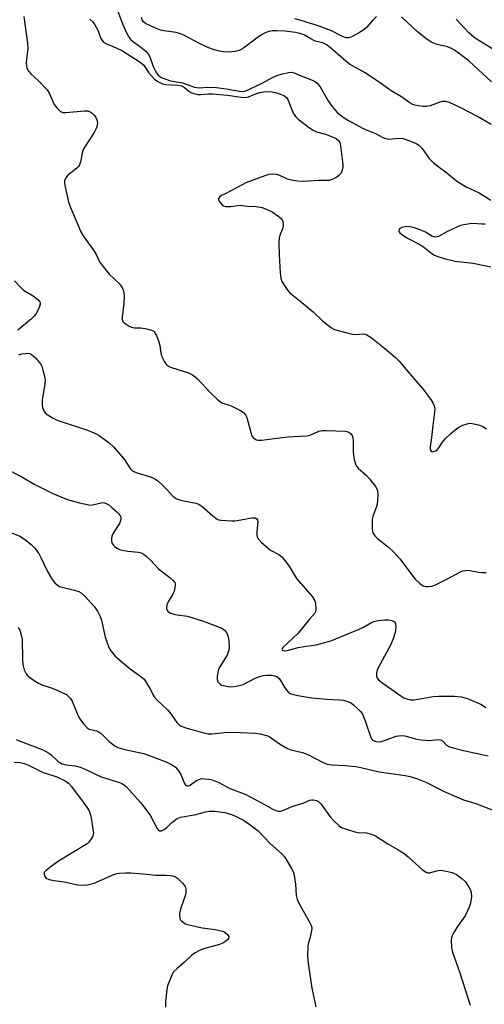
# Model space of a CAD drawing. Units: inches. Extents: x 1327760 to 1333760, y 501447 to 505448.
# Drawn here: x 1330082 to 1330235, y 501701 to 502027 of the extents above; entities that cross this region are included whole.
import ezdxf

# ---------------------------------------------------------------- set-up
doc = ezdxf.new("R2010")
doc.units = ezdxf.units.IN
doc.header["$MEASUREMENT"] = 0
doc.layers.add('Undefined', color=1, linetype='Continuous')

msp = doc.modelspace()

# ---------------------------------------------------------------- linework, layer by layer
at = {"layer": 'Undefined'}
for points, elevation in [([(1330113.9535, 502030.1115), (1330115.7005, 502025.378), (1330117.074, 502022.3955), (1330117.907, 502020.8545), (1330118.4, 502020.1975), (1330118.9375, 502019.678), (1330121.809, 502017.6285), (1330123.3955, 502016.295), (1330124.206, 502015.466), (1330124.756, 502014.487), (1330125.8655, 502011.197), (1330126.686, 502009.438), (1330127.456, 502008.412), (1330127.9675, 502007.9895), (1330128.625, 502007.6065), (1330131.218, 502006.5715), (1330132.254, 502006.3385), (1330135.571, 502005.8275), (1330139.572, 502004.443), (1330140.296, 502004.2645), (1330141.155, 502004.235), (1330143.7415, 502004.4345), (1330146.8595, 502004.25), (1330149.979, 502003.874), (1330154.4635, 502003.0745), (1330155.557, 502002.999), (1330156.499, 502003.185), (1330157.7385, 502003.7085), (1330161.7415, 502005.6175), (1330165.5305, 502007.6705), (1330167.126, 502008.329), (1330168.749, 502008.8405), (1330170.6355, 502009.2565), (1330171.6975, 502009.3185), (1330172.517, 502009.109), (1330174.265, 502008.3185), (1330178.2345, 502006.8205), (1330179.5065, 502006.1745), (1330180.1335, 502005.6905), (1330181.1495, 502004.4855), (1330183.704, 501999.8735), (1330185.0565, 501997.977), (1330186.737, 501995.9775), (1330188.743, 501994.4635), (1330190.512, 501993.4105), (1330195.1455, 501990.8965), (1330196.673, 501990.199), (1330199.439, 501989.111), (1330201.6415, 501987.878), (1330202.411, 501987.5315), (1330203.242, 501987.3075), (1330203.801, 501987.248), (1330207.1615, 501987.4885), (1330208.473, 501987.397), (1330210.3935, 501986.812), (1330212.831, 501985.7815), (1330213.7105, 501985.184), (1330214.7325, 501984.2205), (1330215.444, 501983.336), (1330217.17, 501980.8035), (1330218.6195, 501979.3695), (1330219.995, 501978.26), (1330223.029, 501976.114), (1330226.1705, 501973.472), (1330227.3975, 501972.628), (1330229.4275, 501971.4125), (1330233.646, 501969.491), (1330237.5005, 501967.0775)], 184), ([(1330083.1065, 502027.765), (1330084.295, 502018.9565), (1330084.391, 502017.2105), (1330083.923, 502013.5475), (1330083.878, 502012.4065), (1330083.941, 502011.5505), (1330084.1015, 502010.7245), (1330084.603, 502009.7395), (1330085.336, 502008.8685), (1330087.767, 502006.625), (1330090.815, 502003.4745), (1330091.5825, 502002.2455), (1330093.1385, 501998.6715), (1330094.001, 501997.5375), (1330095.2225, 501996.385), (1330095.9305, 501996.059), (1330096.9985, 501995.9875), (1330103.087, 501996.5695), (1330104.2395, 501996.546), (1330104.98, 501996.2625), (1330105.6355, 501995.788), (1330106.435, 501995.025), (1330106.923, 501994.3725), (1330107.2165, 501993.656), (1330107.3925, 501992.629), (1330107.354, 501991.922), (1330107.083, 501990.9135), (1330106.3455, 501989.424), (1330103.4565, 501985.04), (1330102.731, 501983.793), (1330102.318, 501982.594), (1330101.8275, 501979.7465), (1330101.4535, 501978.6975), (1330101.0055, 501978.012), (1330100.6015, 501977.5935), (1330097.5625, 501975.182), (1330097.0225, 501974.5125), (1330096.551, 501973.503), (1330096.4745, 501972.692), (1330096.5865, 501971.854), (1330097.8535, 501966.4885), (1330098.5355, 501964.6165), (1330101.3555, 501957.866), (1330101.958, 501956.5205), (1330102.656, 501955.2275), (1330106.362, 501950.189), (1330107.036, 501949.0235), (1330108.145, 501946.6935), (1330108.7815, 501945.747), (1330111.3105, 501942.619), (1330114.6225, 501939.4505), (1330115.283, 501938.5995), (1330115.832, 501937.691), (1330116.154, 501936.63), (1330116.2795, 501935.2115), (1330116.1675, 501933.0265), (1330115.5805, 501928.3795), (1330115.585, 501927.5835), (1330115.842, 501926.892), (1330116.209, 501926.5055), (1330116.9, 501925.995), (1330117.9195, 501925.388), (1330118.719, 501925.027), (1330119.524, 501924.864), (1330121.729, 501924.7925), (1330123.711, 501924.4625), (1330125.3445, 501924.0435), (1330125.8225, 501923.822), (1330126.2185, 501923.4955), (1330126.918, 501922.3105), (1330127.7635, 501920.1465), (1330128.018, 501919.0235), (1330128.3975, 501916.455), (1330128.691, 501915.354), (1330129.5895, 501913.5655), (1330130.0625, 501912.8725), (1330130.438, 501912.4795), (1330131.1345, 501912.05), (1330131.9175, 501911.723), (1330137.502, 501909.9025), (1330138.8135, 501909.248), (1330139.776, 501908.5785), (1330140.666, 501907.806), (1330144.747, 501903.4865), (1330147.015, 501901.2815), (1330148.091, 501900.3635), (1330148.797, 501899.9645), (1330150.8005, 501899.3775), (1330151.872, 501898.942), (1330154.4825, 501897.64), (1330155.685, 501896.865), (1330156.36, 501896.1075), (1330156.853, 501895.1395), (1330158.1385, 501890.236), (1330158.545, 501889.1525), (1330158.8415, 501888.7145), (1330159.1995, 501888.3645), (1330160.0495, 501887.8445), (1330160.8205, 501887.689), (1330161.667, 501887.713), (1330170.2575, 501888.776), (1330176.6405, 501889.071), (1330178.011, 501889.4475), (1330180.644, 501890.6445), (1330181.7505, 501890.906), (1330183.1905, 501890.9265), (1330189.332, 501890.691), (1330190.407, 501890.441), (1330191.024, 501890.0145), (1330191.655, 501889.226), (1330191.909, 501888.4795), (1330192.011, 501887.3585), (1330192.063, 501883.8975), (1330192.1955, 501881.887), (1330192.405, 501880.803), (1330192.8625, 501879.561), (1330193.119, 501879.1065), (1330193.653, 501878.4625), (1330196.4135, 501875.9655), (1330197.4205, 501874.923), (1330199.412, 501872.3525), (1330199.8405, 501871.6095), (1330200.0155, 501871.081), (1330200.1255, 501869.371), (1330199.9655, 501866.4625), (1330199.657, 501865.368), (1330198.6405, 501862.81), (1330198.346, 501861.5), (1330198.28, 501858.3805), (1330198.384, 501857.561), (1330198.561, 501857.042), (1330199.174, 501856.0795), (1330199.965, 501855.2235), (1330203.6895, 501852.335), (1330205.362, 501850.737), (1330207.469, 501848.392), (1330212.564, 501841.7175), (1330214.037, 501840.3225), (1330215.2115, 501839.5435), (1330215.932, 501839.3255), (1330216.953, 501839.2655), (1330218.0135, 501839.44), (1330219.0545, 501839.7445), (1330220.388, 501840.3445), (1330223.2555, 501841.8195), (1330227.264, 501844.0105), (1330228.005, 501844.311), (1330229.0255, 501844.574), (1330229.8025, 501844.6735), (1330230.6345, 501844.6275), (1330233.5075, 501843.996), (1330234.608, 501843.8805), (1330235.9555, 501843.9225)], 188), ([(1330104.9525, 502026.9145), (1330105.9125, 502025.981), (1330106.565, 502025.0665), (1330107.5005, 502023.206), (1330108.5755, 502020.5305), (1330108.9695, 502019.878), (1330109.4505, 502019.3055), (1330110.364, 502018.7045), (1330113.6475, 502017.394), (1330115.722, 502016.3645), (1330121.514, 502012.683), (1330122.72, 502011.6445), (1330124.2915, 502009.3065), (1330126.2735, 502007.084), (1330127.4, 502006.235), (1330128.8915, 502005.5375), (1330130.0135, 502005.3025), (1330133.8745, 502005.038), (1330135.2305, 502004.816), (1330136.1825, 502004.3435), (1330137.625, 502003.128), (1330138.2785, 502002.674), (1330139.354, 502002.277), (1330140.79, 502002.0075), (1330141.665, 502001.976), (1330144.171, 502002.2185), (1330145.5235, 502002.1835), (1330150.4505, 502001.754), (1330154.9205, 502001.058), (1330156.3125, 502000.9705), (1330157.3705, 502001.1915), (1330159.5205, 502002.1165), (1330161.098, 502002.646), (1330162.4895, 502002.9095), (1330163.8505, 502002.9735), (1330165.2155, 502002.8635), (1330166.656, 502002.536), (1330168.337, 502002.01), (1330169.336, 502001.5155), (1330169.968, 502000.97), (1330170.497, 502000.1395), (1330171.9685, 501996.3965), (1330172.4655, 501995.3535), (1330173.0145, 501994.6085), (1330173.861, 501993.8245), (1330177.558, 501990.9585), (1330178.7775, 501990.1615), (1330179.8615, 501989.685), (1330182.8945, 501988.863), (1330185.1095, 501988.02), (1330186.422, 501987.3835), (1330187.224, 501986.6675), (1330187.5595, 501986.07), (1330187.8275, 501985.026), (1330188.559, 501978.8455), (1330188.559, 501977.9715), (1330188.4705, 501977.407), (1330188.2335, 501976.5855), (1330187.8795, 501975.828), (1330187.3225, 501975.2035), (1330186.606, 501974.695), (1330185.3085, 501973.963), (1330184.2225, 501973.5555), (1330183.4065, 501973.491), (1330180.7785, 501973.5525), (1330175.618, 501973.1945), (1330173.593, 501973.2875), (1330171.624, 501973.603), (1330170.327, 501974.0345), (1330167.7045, 501975.1945), (1330166.616, 501975.511), (1330165.2145, 501975.666), (1330164.1085, 501975.541), (1330162.759, 501975.1135), (1330156.4805, 501972.7725), (1330152.214, 501970.4125), (1330149.189, 501968.969), (1330148.4305, 501968.5425), (1330147.807, 501968.037), (1330147.517, 501967.481), (1330147.602, 501966.8545), (1330147.994, 501966.2215), (1330148.724, 501965.4665), (1330149.157, 501965.1895), (1330149.908, 501964.98), (1330151.5435, 501964.936), (1330153.767, 501965.3315), (1330154.614, 501965.3625), (1330157.036, 501965.105), (1330159.8185, 501964.9565), (1330161.939, 501964.593), (1330163.75, 501963.896), (1330165.2415, 501963.132), (1330167.1325, 501961.905), (1330168.182, 501960.9595), (1330168.517, 501960.4975), (1330168.7575, 501959.9965), (1330168.8625, 501959.489), (1330168.871, 501958.688), (1330168.6915, 501957.616), (1330167.8675, 501955.6385), (1330167.57, 501954.5495), (1330167.4635, 501952.796), (1330167.4865, 501948.9565), (1330167.897, 501942.9985), (1330168.0915, 501941.233), (1330168.4525, 501940.1585), (1330169.1755, 501938.937), (1330170.325, 501937.296), (1330171.1135, 501936.452), (1330174.3215, 501933.714), (1330178.7795, 501930.129), (1330181.853, 501927.1035), (1330184.832, 501924.7875), (1330185.583, 501924.381), (1330186.661, 501924.0055), (1330191.6805, 501922.6855), (1330192.7915, 501922.596), (1330195.415, 501922.893), (1330196.0615, 501922.773), (1330196.5445, 501922.562), (1330197.938, 501921.653), (1330202.3885, 501918.134), (1330205.982, 501915.0315), (1330207.2225, 501913.766), (1330210.6445, 501909.685), (1330214.989, 501904.7665), (1330217.666, 501901.1555), (1330218.3555, 501899.9805), (1330218.7965, 501899.0015), (1330218.9885, 501898.027), (1330218.965, 501896.9435), (1330218.314, 501892.4895), (1330217.973, 501888.607), (1330217.451, 501885.452), (1330217.512, 501884.6385), (1330217.827, 501884.0285), (1330218.1805, 501883.8625), (1330218.628, 501883.9075), (1330219.3525, 501884.206), (1330219.804, 501884.5225), (1330220.3285, 501885.1225), (1330221.5485, 501886.993), (1330222.4345, 501888.1085), (1330224.2965, 501889.9245), (1330226.2815, 501891.496), (1330227.2155, 501892.1075), (1330228.2855, 501892.615), (1330229.672, 501893.114), (1330230.518, 501893.2755), (1330231.3555, 501893.2275), (1330232.4815, 501893.0025), (1330234.1515, 501892.5465), (1330234.9365, 501892.221), (1330236.088, 501891.392)], 186), ([(1330237.6935, 501992.028), (1330233.1595, 501994.66), (1330230.6465, 501996.011), (1330227.356, 501997.7145), (1330223.9205, 501999.3605), (1330222.718, 501999.708), (1330221.5835, 501999.6995), (1330220.735, 501999.465), (1330217.523, 501998.238), (1330216.221, 501997.976), (1330215.046, 501998.0095), (1330213.572, 501998.186), (1330212.4195, 501998.4285), (1330211.7325, 501998.689), (1330210.8115, 501999.2045), (1330207.9975, 502001.1885), (1330204.6195, 502003.2175), (1330201.7685, 502005.2815), (1330195.9405, 502009.1585), (1330190.8195, 502012.062), (1330188.778, 502013.6875), (1330184.5095, 502017.4445), (1330183.119, 502018.4845), (1330182.0015, 502019.036), (1330180.028, 502019.496), (1330179.262, 502019.7605), (1330178.0275, 502020.375), (1330175.8845, 502021.6115), (1330175.096, 502021.9565), (1330173.9715, 502022.3055), (1330172.897, 502022.521), (1330169.5325, 502022.927), (1330166.6165, 502023.073), (1330165.2115, 502022.9835), (1330164.105, 502022.819), (1330162.926, 502022.414), (1330161.6725, 502021.688), (1330160.225, 502020.6765), (1330155.724, 502017.2725), (1330154.976, 502016.8055), (1330154.28, 502016.4905), (1330153.0075, 502016.168), (1330150.782, 502016.007), (1330149.117, 502016.0425), (1330147.7565, 502016.2685), (1330145.3435, 502017.016), (1330143.4675, 502017.775), (1330140.94, 502019.0075), (1330135.991, 502021.5995), (1330134.9245, 502022.079), (1330133.4675, 502022.481), (1330129.4045, 502023.044), (1330128.2655, 502023.2795), (1330126.595, 502023.9255), (1330123.344, 502025.453), (1330122.666, 502025.9605), (1330122.23, 502026.622), (1330121.962, 502027.4085)], 184), ([(1330199.74, 502027.816), (1330198.551, 502026.5815), (1330196.4405, 502024.1795), (1330195.587, 502023.407), (1330194.101, 502022.468), (1330191.532, 502021.041), (1330190.4815, 502020.703), (1330189.75, 502020.7505), (1330188.5055, 502021.16), (1330184.858, 502023.027), (1330180.8025, 502024.602), (1330179.158, 502025.1575), (1330177.095, 502025.675), (1330175.537, 502026.239), (1330172.7535, 502027.0255)], 186), ([(1330237.825, 502006.2005), (1330230.397, 502013.003), (1330228.1235, 502014.7665), (1330225.5595, 502016.6175), (1330224.5415, 502017.173), (1330223.1925, 502017.7255), (1330219.7485, 502018.5585), (1330218.631, 502018.9055), (1330217.664, 502019.3955), (1330216.516, 502020.136), (1330213.3205, 502022.7005), (1330207.971, 502027.7075)], 186), ([(1330239.024, 502016.549), (1330233.3955, 502019.917), (1330231.9825, 502020.9375), (1330230.2275, 502022.4205), (1330226.1295, 502026.9395)], 188), ([(1330235.6965, 501959.133), (1330234.548, 501959.111), (1330231.3095, 501959.2885), (1330228.675, 501958.937), (1330227.531, 501958.658), (1330226.7105, 501958.3415), (1330222.983, 501956.529), (1330220.2695, 501955.068), (1330219.7905, 501954.887), (1330219.295, 501954.8105), (1330218.793, 501954.879), (1330218.3025, 501955.067), (1330215.914, 501956.416), (1330214.697, 501957.009), (1330212.284, 501957.8845), (1330210.909, 501958.2645), (1330209.527, 501958.3345), (1330208.1265, 501958.051), (1330207.49, 501957.668), (1330207.232, 501957.319), (1330207.1095, 501956.939), (1330207.1835, 501956.559), (1330207.456, 501956.195), (1330208.7445, 501955.192), (1330209.976, 501954.4505), (1330213.873, 501952.5365), (1330215.324, 501951.573), (1330218.0605, 501949.383), (1330218.936, 501948.8735), (1330219.6515, 501948.564), (1330222.0765, 501947.784), (1330225.7075, 501946.883), (1330231.76, 501946.195), (1330237.5815, 501944.9875)], 184), ([(1330079.9605, 501940.413), (1330081.922, 501938.251), (1330082.9725, 501937.259), (1330086.119, 501935.4415), (1330087.7045, 501934.1845), (1330088.377, 501933.39), (1330088.463, 501933.1695), (1330088.484, 501932.682), (1330088.2875, 501931.893), (1330087.7275, 501930.5415), (1330087.017, 501929.339), (1330086.3725, 501928.5285), (1330085.6625, 501927.8305), (1330081.0465, 501924.099)], 190), ([(1330081.376, 501915.851), (1330082.4535, 501916.1875), (1330083.59, 501916.371), (1330084.432, 501916.412), (1330084.9695, 501916.347), (1330085.621, 501916.0615), (1330086.895, 501914.903), (1330088.0765, 501913.587), (1330088.5995, 501912.892), (1330088.985, 501912.1195), (1330089.4945, 501910.4295), (1330089.973, 501908.4175), (1330090.0895, 501907.273), (1330089.9165, 501905.5945), (1330089.1425, 501900.8945), (1330089.117, 501899.238), (1330089.2835, 501898.437), (1330089.693, 501897.417), (1330090.167, 501896.7585), (1330090.8075, 501896.215), (1330092.7435, 501894.964), (1330094.0445, 501894.3285), (1330104.1155, 501891.0155), (1330106.725, 501889.928), (1330107.976, 501889.265), (1330111.258, 501886.802), (1330112.783, 501885.4385), (1330116.208, 501881.4055), (1330118.251, 501878.353), (1330118.981, 501877.5705), (1330119.4485, 501877.281), (1330120.229, 501876.9495), (1330125.1615, 501875.4255), (1330126.452, 501874.891), (1330127.3985, 501874.1985), (1330128.941, 501872.789), (1330130.2255, 501871.534), (1330132.3425, 501869.219), (1330133.191, 501868.512), (1330133.941, 501868.166), (1330135.0235, 501867.8395), (1330136.9735, 501867.378), (1330140.0335, 501866.802), (1330141.0765, 501866.457), (1330141.974, 501865.854), (1330145.6045, 501862.6115), (1330147.0015, 501861.574), (1330147.5205, 501861.3585), (1330148.362, 501861.191), (1330151.893, 501860.974), (1330152.9995, 501861.0605), (1330158.53, 501861.961), (1330159.5825, 501861.9475), (1330160.1615, 501861.657), (1330160.4035, 501861.3235), (1330160.528, 501860.5925), (1330160.1605, 501857.441), (1330160.147, 501856.295), (1330160.3385, 501855.491), (1330160.616, 501855.0255), (1330161.586, 501853.9835), (1330164.2085, 501851.661), (1330164.926, 501851.195), (1330167.4305, 501849.8585), (1330167.887, 501849.5375), (1330168.4985, 501848.948), (1330170.81, 501845.992), (1330173.307, 501841.969), (1330178.458, 501835.9655), (1330179.188, 501834.8075), (1330179.5495, 501833.755), (1330179.708, 501831.726), (1330179.599, 501830.9145), (1330179.382, 501830.459), (1330177.5475, 501828.465), (1330173.8215, 501823.818), (1330168.793, 501819.171), (1330168.5335, 501818.805), (1330168.4525, 501818.5285), (1330168.545, 501818.2885), (1330168.668, 501818.191), (1330169.41, 501818.004), (1330170.1965, 501818.082), (1330173.85, 501819.111), (1330176.5115, 501819.5875), (1330179.763, 501820.0395), (1330183.1325, 501820.8405), (1330184.9935, 501821.456), (1330194.0285, 501825.186), (1330195.4815, 501825.9015), (1330198.0235, 501827.378), (1330198.809, 501827.727), (1330200.161, 501828.052), (1330202.4115, 501828.2695), (1330203.746, 501828.292), (1330204.785, 501828.101), (1330205.65, 501827.6665), (1330205.994, 501827.0755), (1330206.101, 501825.736), (1330205.927, 501824.077), (1330205.263, 501822.0295), (1330204.385, 501819.9495), (1330201.7695, 501815), (1330199.9355, 501811.7275), (1330199.705, 501810.7045), (1330199.7005, 501809.6835), (1330199.934, 501809.011), (1330200.4245, 501808.448), (1330201.8345, 501807.3475), (1330207.7705, 501803.13), (1330208.755, 501802.527), (1330210.0215, 501802.0185), (1330211.076, 501801.7925), (1330212.1745, 501801.8235), (1330218.53, 501802.8935), (1330220.2935, 501803.081), (1330225.527, 501803.0565), (1330226.6825, 501802.9755), (1330227.8225, 501802.794), (1330228.943, 501802.528), (1330229.784, 501802.236), (1330234.4385, 501800.2485), (1330235.937, 501799.3135)], 190), ([(1330077.044, 501878.2745), (1330082.2095, 501875.622), (1330086.717, 501873.0015), (1330092.4595, 501870.152), (1330095.349, 501868.9395), (1330097.206, 501868.226), (1330099.028, 501867.661), (1330101.5185, 501866.972), (1330104.5765, 501866.2555), (1330105.2425, 501866.228), (1330105.812, 501866.3), (1330108.6505, 501866.994), (1330109.2095, 501867.0225), (1330109.729, 501866.938), (1330110.4875, 501866.663), (1330111.2095, 501866.251), (1330112.341, 501865.339), (1330113.861, 501863.9565), (1330114.442, 501863.3395), (1330114.9155, 501862.69), (1330115.117, 501862.225), (1330115.158, 501861.506), (1330114.988, 501860.769), (1330114.6625, 501860.0745), (1330112.654, 501856.977), (1330112.1775, 501855.953), (1330112.064, 501855.1365), (1330112.1105, 501854.311), (1330112.333, 501853.542), (1330112.6205, 501853.1075), (1330113.19, 501852.53), (1330113.841, 501852.018), (1330114.551, 501851.604), (1330115.103, 501851.4075), (1330117.4575, 501850.9725), (1330121.004, 501850.5985), (1330121.836, 501850.3855), (1330122.6025, 501850.0385), (1330123.5075, 501849.374), (1330124.9945, 501848.04), (1330127.6475, 501845.137), (1330131.5135, 501842.1985), (1330132.5095, 501841.266), (1330132.968, 501840.653), (1330133.1305, 501840.1815), (1330133.1605, 501839.652), (1330133.066, 501838.8175), (1330132.788, 501837.7025), (1330132.319, 501836.728), (1330130.887, 501834.494), (1330130.4235, 501833.187), (1330130.312, 501832.0725), (1330130.4035, 501831.6165), (1330130.7055, 501831.103), (1330131.3635, 501830.628), (1330132.7355, 501830.113), (1330133.781, 501829.9125), (1330137.262, 501829.4735), (1330142.16, 501827.942), (1330148.546, 501825.48), (1330149.4685, 501824.8705), (1330150.155, 501824.0905), (1330150.4875, 501823.3385), (1330150.7265, 501822.189), (1330151.0255, 501819.819), (1330151.0215, 501818.6555), (1330150.827, 501817.8745), (1330150.294, 501816.6145), (1330147.8625, 501812.701), (1330147.4895, 501811.9315), (1330147.314, 501811.373), (1330147.0145, 501809.626), (1330147.0105, 501808.4915), (1330147.3005, 501807.748), (1330148.042, 501806.951), (1330148.512, 501806.682), (1330149.0305, 501806.505), (1330150.703, 501806.2045), (1330151.849, 501806.1605), (1330153.321, 501806.3335), (1330154.7705, 501806.619), (1330155.576, 501806.883), (1330159.565, 501808.9735), (1330161.1495, 501809.582), (1330162.2225, 501809.815), (1330163.618, 501809.931), (1330165.018, 501809.9285), (1330166.057, 501809.7685), (1330166.763, 501809.503), (1330167.559, 501808.864), (1330168.024, 501808.2405), (1330169.057, 501806.3465), (1330170.004, 501804.9675), (1330170.7295, 501804.1785), (1330171.4325, 501803.7815), (1330173.6915, 501803.254), (1330178.2935, 501802.529), (1330183.27, 501802.063), (1330187.332, 501801.8285), (1330188.6935, 501801.662), (1330190.284, 501801.2885), (1330191.5045, 501800.67), (1330192.176, 501800.1445), (1330193.4335, 501798.962), (1330194.43, 501797.9325), (1330194.95, 501797.2645), (1330195.3505, 501796.509), (1330195.987, 501794.8915), (1330197.867, 501789.337), (1330198.1315, 501788.8755), (1330198.468, 501788.4955), (1330199.159, 501788.1415), (1330200.1315, 501787.9765), (1330201.267, 501788.087), (1330202.364, 501788.389), (1330206.2915, 501789.7605), (1330207.1425, 501789.961), (1330207.845, 501790.0155), (1330209.0565, 501789.8705), (1330213.11, 501788.788), (1330214.516, 501788.5455), (1330217.391, 501788.4185), (1330220.156, 501788.663), (1330220.914, 501788.6175), (1330221.5995, 501788.2605), (1330222.8755, 501786.8635), (1330223.694, 501786.3455), (1330225.0575, 501785.8995), (1330228.4655, 501785.0765), (1330236.662, 501783.2485)], 192), ([(1330078.2645, 501857.395), (1330081.799, 501855.9375), (1330083.2705, 501854.962), (1330085.371, 501853.332), (1330086.585, 501852.0475), (1330088.0195, 501850.1745), (1330088.6955, 501848.9225), (1330090.9335, 501844.227), (1330092.4055, 501841.629), (1330093.282, 501840.459), (1330094.1745, 501839.7355), (1330094.921, 501839.3435), (1330099.85, 501838.0575), (1330101.2405, 501837.5935), (1330102.014, 501837.217), (1330103.3035, 501836.0745), (1330106.472, 501832.6095), (1330107.4785, 501831.153), (1330108.346, 501829.3945), (1330108.7225, 501828.1155), (1330109.9615, 501822.5085), (1330111.0505, 501819.499), (1330111.4095, 501818.711), (1330111.8735, 501817.9705), (1330113.2205, 501816.391), (1330114.951, 501814.8245), (1330118.296, 501812.016), (1330121.7755, 501809.525), (1330122.844, 501808.616), (1330123.3685, 501807.945), (1330124.1255, 501806.7205), (1330124.8135, 501805.45), (1330125.692, 501803.5355), (1330126.2665, 501802.691), (1330127.1735, 501801.6875), (1330130.606, 501798.506), (1330131.339, 501797.6185), (1330133.677, 501794.3555), (1330134.422, 501793.6025), (1330135.108, 501793.16), (1330136.954, 501792.4895), (1330142.5875, 501790.9), (1330144.04, 501790.5815), (1330145.403, 501790.5625), (1330149.4645, 501791.029), (1330152.1145, 501791.1635), (1330159.598, 501790.7885), (1330161.294, 501790.5425), (1330162.9545, 501790.1835), (1330163.745, 501789.912), (1330164.2545, 501789.6435), (1330167.604, 501787.261), (1330170.331, 501785.7365), (1330171.3815, 501785.3335), (1330175.2235, 501784.3685), (1330177.0275, 501783.755), (1330181.884, 501781.2095), (1330183.4375, 501780.524), (1330184.81, 501780.2895), (1330189.3405, 501780.152), (1330192.86, 501779.7645), (1330194.6015, 501779.4375), (1330200.662, 501778.058), (1330209.1685, 501776.8365), (1330210.878, 501776.4905), (1330213.332, 501775.649), (1330216.025, 501774.614), (1330222.1645, 501771.476), (1330228.549, 501768.7765), (1330232.642, 501767.491), (1330237.9605, 501765.5015)], 194), ([(1330081.1855, 501825.745), (1330081.7005, 501824.839), (1330082.2265, 501823.2095), (1330082.4775, 501821.7945), (1330082.6065, 501815.196), (1330082.764, 501813.541), (1330083.175, 501811.692), (1330083.854, 501810.4), (1330084.3935, 501809.7135), (1330085.0335, 501809.156), (1330086.4555, 501808.1775), (1330087.9325, 501807.286), (1330089.0125, 501806.8195), (1330092.1315, 501805.778), (1330094.047, 501805.0155), (1330096.4685, 501803.9565), (1330097.2245, 501803.537), (1330097.672, 501803.189), (1330098.4295, 501802.334), (1330099.0485, 501801.361), (1330100.9565, 501796.798), (1330101.588, 501795.4975), (1330102.82, 501793.8355), (1330104.0135, 501792.5645), (1330104.712, 501792.1365), (1330107.0635, 501791.5765), (1330107.964, 501791.1705), (1330108.624, 501790.6405), (1330110.4775, 501788.799), (1330111.3485, 501788.038), (1330113.1875, 501786.651), (1330114.182, 501786.1065), (1330115.269, 501785.7515), (1330117.513, 501785.1925), (1330122.7795, 501784.1225), (1330126.2605, 501782.715), (1330130.402, 501781.214), (1330131.8995, 501780.474), (1330132.6, 501780.0425), (1330133.25, 501779.5235), (1330134.3785, 501778.192), (1330135.106, 501776.9145), (1330136.192, 501774.1485), (1330136.652, 501773.548), (1330137.001, 501773.385), (1330137.3915, 501773.3625), (1330137.854, 501773.511), (1330140.206, 501775.105), (1330141.482, 501775.676), (1330142.02, 501775.7665), (1330142.851, 501775.7505), (1330144.2555, 501775.557), (1330145.366, 501775.3125), (1330147.538, 501774.4705), (1330151.269, 501772.5385), (1330156.267, 501770.6495), (1330162.872, 501767.1285), (1330165.386, 501765.69), (1330166.417, 501765.2255), (1330167.2095, 501765.0105), (1330167.9875, 501765.0175), (1330168.8015, 501765.2255), (1330172.0855, 501766.6335), (1330175.455, 501767.677), (1330177.726, 501768.698), (1330178.267, 501768.7955), (1330178.809, 501768.783), (1330179.8775, 501768.5425), (1330180.5645, 501768.174), (1330181.345, 501767.446), (1330184.5695, 501763.0715), (1330185.513, 501761.947), (1330187.2345, 501760.3125), (1330188.189, 501759.661), (1330189.7765, 501759.031), (1330192.514, 501758.1675), (1330193.6295, 501757.968), (1330196.4705, 501757.8645), (1330198.0885, 501757.445), (1330199.372, 501756.9015), (1330203.5185, 501754.163), (1330206.618, 501752.4445), (1330208.842, 501751.028), (1330210.1875, 501749.937), (1330214.9995, 501745.6315), (1330216.1665, 501744.789), (1330216.609, 501744.624), (1330217.2535, 501744.5875), (1330219.6415, 501745.2345), (1330220.7995, 501745.452), (1330221.66, 501745.433), (1330222.799, 501745.2205), (1330224.776, 501744.683), (1330226.196, 501744.0495), (1330227.9775, 501742.7585), (1330229.1895, 501741.62), (1330230.2985, 501739.928), (1330230.824, 501738.9045), (1330231.093, 501738.1095), (1330231.122, 501736.6665), (1330230.846, 501734.607), (1330230.421, 501733.2265), (1330229.053, 501730.3815), (1330226.5455, 501726.859), (1330225.2885, 501724.8465), (1330224.743, 501723.815), (1330224.5525, 501723.2785), (1330224.4425, 501722.4385), (1330224.572, 501719.824), (1330224.8925, 501718.4145), (1330227.3265, 501711.56), (1330230.7145, 501700.8665)], 196), ([(1330080.5145, 501788.6895), (1330081.8165, 501788.111), (1330085.962, 501786.6435), (1330089.142, 501785.343), (1330090.665, 501784.6355), (1330091.9755, 501783.7145), (1330094.281, 501781.526), (1330095.6615, 501780.622), (1330096.9345, 501780.294), (1330100.052, 501779.9725), (1330101.7295, 501779.5335), (1330103.352, 501778.8995), (1330106.32, 501777.4325), (1330108.6125, 501776.405), (1330114.4095, 501774.6285), (1330115.4545, 501774.1905), (1330116.3255, 501773.655), (1330116.947, 501773.1505), (1330117.9535, 501772.092), (1330121.6195, 501767.888), (1330123.251, 501765.8405), (1330124.9175, 501763.5005), (1330127.2135, 501759.238), (1330127.541, 501758.8215), (1330127.923, 501758.551), (1330128.565, 501758.531), (1330129.49, 501758.8965), (1330130.3035, 501759.5195), (1330132.001, 501761.2085), (1330132.873, 501761.959), (1330133.837, 501762.616), (1330134.923, 501763.055), (1330140.124, 501763.901), (1330143.141, 501764.7715), (1330144.4155, 501765.011), (1330146.101, 501764.988), (1330149.5315, 501764.552), (1330151.76, 501763.904), (1330153.1155, 501763.364), (1330155.7425, 501762.0245), (1330157.478, 501760.8705), (1330160.5505, 501758.4775), (1330164.5825, 501754.293), (1330168.285, 501751.021), (1330169.4475, 501749.79), (1330171.625, 501746.0685), (1330172.1405, 501745.0465), (1330172.4295, 501744.247), (1330172.6515, 501743.1265), (1330172.935, 501740.8355), (1330173.1565, 501737.091), (1330173.4625, 501735.7825), (1330173.8995, 501734.844), (1330177.4975, 501728.545), (1330178.2005, 501726.975), (1330178.2865, 501726.1545), (1330178.1465, 501725.0265), (1330177.7735, 501723.3235), (1330177.1975, 501721.4235), (1330177.0405, 501720.587), (1330176.909, 501717.1105), (1330177.101, 501714.7635), (1330178.3625, 501706.5265), (1330179.69, 501700.316)], 198), ([(1330079.8435, 501781.222), (1330081.7905, 501781.09), (1330083.1725, 501780.743), (1330084.793, 501780.1565), (1330089.437, 501777.828), (1330092.718, 501776.821), (1330094.031, 501776.3375), (1330096.7425, 501775.072), (1330097.8905, 501774.294), (1330098.8425, 501773.196), (1330102.7425, 501768.0065), (1330103.9335, 501766.3195), (1330104.63, 501765.1075), (1330105.0045, 501764.1425), (1330105.199, 501763.3), (1330106.036, 501758.539), (1330106.098, 501757.7385), (1330106.048, 501757.2815), (1330105.754, 501756.4825), (1330105.1585, 501755.474), (1330104.6235, 501754.7765), (1330104.0015, 501754.215), (1330094.523, 501748.4625), (1330092.094, 501746.72), (1330090.4555, 501745.425), (1330089.9315, 501744.8135), (1330089.8295, 501744.5895), (1330089.7825, 501744.12), (1330089.9805, 501743.4115), (1330090.4525, 501742.863), (1330091.413, 501742.4585), (1330093.0575, 501742.074), (1330096.4485, 501741.5855), (1330100.963, 501740.6215), (1330102.6575, 501740.497), (1330104.1705, 501740.6715), (1330106.3435, 501741.242), (1330112.8415, 501744.033), (1330113.854, 501744.3605), (1330114.6415, 501744.4935), (1330116.673, 501744.6055), (1330118.4325, 501744.5735), (1330123.7325, 501744.194), (1330126.6055, 501743.802), (1330130.1895, 501743.849), (1330131.61, 501743.7455), (1330132.697, 501743.538), (1330133.1985, 501743.315), (1330133.892, 501742.8145), (1330135.606, 501741.196), (1330136.329, 501740.3095), (1330136.558, 501739.819), (1330136.6805, 501739.2955), (1330136.707, 501738.201), (1330136.5295, 501737.3455), (1330134.893, 501732.5495), (1330134.5555, 501731.1425), (1330134.52, 501730.359), (1330134.6235, 501729.6145), (1330134.8355, 501729.15), (1330135.1855, 501728.723), (1330135.8495, 501728.18), (1330136.318, 501727.9175), (1330137.2565, 501727.567), (1330138.6485, 501727.1925), (1330142.1175, 501726.4075), (1330146.349, 501725.931), (1330148.3675, 501725.475), (1330149.203, 501725.172), (1330149.71, 501724.8965), (1330150.5325, 501724.169), (1330150.837, 501723.5355), (1330150.786, 501722.9195), (1330150.558, 501722.5235), (1330149.939, 501721.9955), (1330148.9255, 501721.3955), (1330147.8435, 501720.893), (1330142.4585, 501719.445), (1330140.969, 501718.805), (1330139.773, 501718.151), (1330138.6625, 501717.3365), (1330136.17, 501715.0785), (1330133.749, 501713.0225), (1330132.608, 501711.846), (1330132.036, 501710.8205), (1330131.004, 501708.333), (1330130.6115, 501707.207), (1330130.379, 501706.056), (1330129.9885, 501701.9425), (1330129.8955, 501700.178)], 200)]:
    msp.add_lwpolyline(points, dxfattribs=dict(at, elevation=elevation))

doc.saveas('drawing.dxf')
